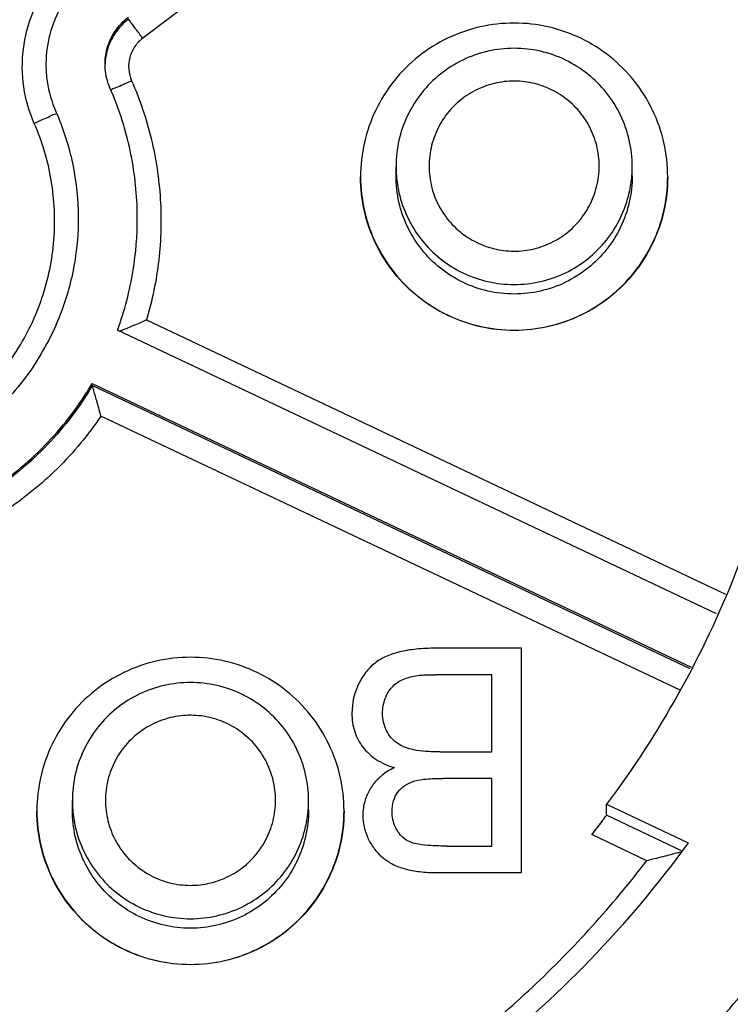
# Model space of a CAD drawing. Units: inches. Extents: x 0 to 17, y 0 to 11.
# Drawn here: x 13.6 to 13.7, y 7 to 7.2 of the extents above; entities that cross this region are included whole.
import ezdxf

# ---------------------------------------------------------------- set-up
doc = ezdxf.new("R2010")
doc.units = ezdxf.units.IN
doc.header["$LTSCALE"] = 0.935
doc.header["$MEASUREMENT"] = 0
doc.layers.get('0').update_dxf_attribs({"linetype": 'CONTINUOUS'})

msp = doc.modelspace()

# ---------------------------------------------------------------- linework, layer by layer
at = {"color": 6, "linetype": 'CONTINUOUS'}
for p, q in [((13.7264289, 7.2455299), (13.644297, 7.1835965)), ((13.6449224, 7.136634), (13.7414322, 7.0909333)), ((13.7398921, 7.0876811), (13.6400908, 7.1349405)), ((13.6358783, 7.1260453), (13.7356796, 7.078786)), ((13.735548, 7.0785081), (13.6358783, 7.1257052)), ((13.7338497, 7.074922), (13.6373399, 7.1206227)), ((13.7074095, 7.0819262), (13.6931558, 7.0819262)), ((13.7074095, 7.044526), (13.7074095, 7.0819262)), ((13.7024492, 7.0775077), (13.6931273, 7.0775077)), ((13.7024492, 7.0646514), (13.7024492, 7.0775077)), ((13.6791588, 7.0710938), (13.6791588, 7.0710793)), ((13.6842616, 7.0710653), (13.6842616, 7.0710538)), ((13.6938115, 7.0646514), (13.7024492, 7.0646514)), ((13.7024492, 7.0602329), (13.6943817, 7.0602329)), ((13.7024492, 7.0489445), (13.7024492, 7.0602329)), ((13.7215933, 7.0559351), (13.735187, 7.049498)), ((13.7215933, 7.0540799), (13.7215933, 7.0559351)), ((13.7340746, 7.0481695), (13.7215933, 7.0540799)), ((13.7283037, 7.0465119), (13.719139, 7.0508517)), ((13.6949803, 7.0489445), (13.7024492, 7.0489445)), ((13.6933839, 7.044526), (13.7074095, 7.044526))]:
    msp.add_line(p, q, dxfattribs=at)
at = {"color": 7, "linetype": 'CONTINUOUS'}
for p, q in [((13.6865059, 7.1606452), (13.6865059, 7.1622291)), ((13.725876, 7.1606452), (13.725876, 7.1622291)), ((13.6325689, 7.0549406), (13.6325689, 7.0565244)), ((13.671939, 7.0549406), (13.671939, 7.0565244))]:
    msp.add_line(p, q, dxfattribs=at)
at = {"color": 6, "linetype": 'CONTINUOUS'}
for points, knots in [([(13.5892618, 7.4127359), (13.6025473, 7.4127359), (13.6291624, 7.410698), (13.6681178, 7.4015987), (13.7052408, 7.3866699), (13.7396513, 7.3662612), (13.7705501, 7.34085), (13.7972197, 7.3110256), (13.8190325, 7.2774874), (13.8354854, 7.2410075), (13.8462141, 7.2023488), (13.8497517, 7.1722755), (13.8500886, 7.1553925), (13.8500884, 7.1519118)], [0, 0, 0, 0, 0.09737571, 0.19474754, 0.29212185, 0.38949111, 0.48684379, 0.58420326, 0.68160029, 0.77893699, 0.87637817, 0.97451342, 1, 1, 1, 1]), ([(13.8461516, 7.1519534), (13.8461438, 7.1653618), (13.8440443, 7.1922587), (13.8346079, 7.2315877), (13.81915, 7.2689386), (13.7980055, 7.3034888), (13.7716489, 7.3343738), (13.7406628, 7.3608028), (13.7059506, 7.3819995), (13.6684146, 7.3974519), (13.6289973, 7.4068128), (13.5886696, 7.4098877), (13.5484081, 7.4066305), (13.5091792, 7.3971391), (13.4719155, 7.3816486), (13.4374994, 7.3605205), (13.4067676, 7.3342454), (13.3805762, 7.3035489), (13.3594922, 7.2691583), (13.3440091, 7.2318731), (13.334498, 7.1924619), (13.3323891, 7.1654486), (13.3323721, 7.1519534)], [0, 0, 0, 0, 0.04989505, 0.09991139, 0.14991038, 0.19969302, 0.25003404, 0.30036892, 0.35061211, 0.40075555, 0.450796, 0.50075045, 0.55064132, 0.600491, 0.65032741, 0.70019766, 0.75015309, 0.8001694, 0.84973532, 0.89965889, 0.94978213, 1, 1, 1, 1]), ([(13.8018603, 7.154994), (13.8018603, 7.1661137), (13.8001081, 7.1883928), (13.7922881, 7.2209573), (13.779469, 7.2519061), (13.7619663, 7.2804663), (13.7402111, 7.3059376), (13.7147388, 7.3276919), (13.6861775, 7.3451939), (13.6552276, 7.3580126), (13.6226619, 7.3658322), (13.600382, 7.3675843), (13.5892618, 7.3675843)], [0, 0, 0, 0, 0.09999812, 0.19999642, 0.29999508, 0.39999421, 0.49999391, 0.59999421, 0.69999508, 0.79999642, 0.89999812, 1, 1, 1, 1]), ([(13.7920177, 7.1550799), (13.7920043, 7.1657163), (13.7903446, 7.1870063), (13.7828531, 7.2180952), (13.7706163, 7.2475941), (13.7539339, 7.2747886), (13.7332203, 7.2990329), (13.708975, 7.3197457), (13.6817795, 7.3364275), (13.6522795, 7.3486637), (13.6211894, 7.356155), (13.5998987, 7.3578146), (13.5892618, 7.357828)], [0, 0, 0, 0, 0.10029508, 0.20039254, 0.30034178, 0.40019236, 0.49999391, 0.59979606, 0.69964837, 0.7996003, 0.89970115, 1, 1, 1, 1]), ([(13.6262191, 7.1693955), (13.6253735, 7.1713239), (13.6241976, 7.1754222), (13.6241264, 7.1817932), (13.6257374, 7.1879548), (13.6289178, 7.1934754), (13.6319489, 7.1964736), (13.63363, 7.1977413)], [0, 0, 0, 0, 0.20047765, 0.40024139, 0.59978019, 0.79953688, 1, 1, 1, 1]), ([(13.6360004, 7.1949725), (13.6345994, 7.193916), (13.6320733, 7.1914173), (13.629423, 7.1868165), (13.6283238, 7.1826117), (13.6281678, 7.1800598), (13.6281677, 7.1792587)], [0, 0, 0, 0, 0.29011136, 0.57918765, 0.86793567, 1, 1, 1, 1]), ([(13.6380102, 7.1792527), (13.6380101, 7.1800933), (13.6382579, 7.1820232), (13.6395154, 7.1848293), (13.6410493, 7.1864528), (13.6419265, 7.1871143)], [0, 0, 0, 0, 0.2768623, 0.63629187, 1, 1, 1, 1]), ([(13.6419265, 7.1867741), (13.6410525, 7.186115), (13.6395083, 7.184483), (13.6383003, 7.181777), (13.6380401, 7.1799628), (13.6380158, 7.1792487)], [0, 0, 0, 0, 0.37629713, 0.75555481, 1, 1, 1, 1]), ([(13.6426208, 7.1858292), (13.6424959, 7.1859967), (13.6422693, 7.1862655), (13.6420938, 7.1865966), (13.6419265, 7.1867263), (13.6419265, 7.1867741)], [0, 0, 0, 0, 0.53451399, 0.87761374, 1, 1, 1, 1]), ([(13.644297, 7.1835965), (13.6440927, 7.1838674), (13.6436984, 7.184391), (13.6431396, 7.1851352), (13.6427854, 7.1856086), (13.6426208, 7.1858292)], [0, 0, 0, 0, 0.36462904, 0.70430239, 1, 1, 1, 1]), ([(13.644297, 7.1835965), (13.6437706, 7.1831996), (13.6428503, 7.1822255), (13.6420335, 7.1804029), (13.6418537, 7.1784136), (13.6421795, 7.1771138), (13.6424443, 7.1765101)], [0, 0, 0, 0, 0.25148054, 0.50000273, 0.74852341, 1, 1, 1, 1]), ([(13.6281677, 7.1792587), (13.6281675, 7.1783065), (13.6283637, 7.1755941), (13.6291201, 7.1729579), (13.6298247, 7.171351)], [0, 0, 0, 0, 0.3511615, 1, 1, 1, 1]), ([(13.6388387, 7.1753035), (13.6383974, 7.1763097), (13.6380623, 7.1776467), (13.6380102, 7.179002), (13.6380102, 7.1792527)], [0, 0, 0, 0, 0.81498746, 1, 1, 1, 1]), ([(13.6424443, 7.1765101), (13.6438074, 7.1734015), (13.645992, 7.1669301), (13.6475191, 7.1568104), (13.6472567, 7.1465795), (13.6458902, 7.1398875), (13.6449224, 7.136634)], [0, 0, 0, 0, 0.24999008, 0.5000004, 0.75001051, 1, 1, 1, 1]), ([(13.6433956, 7.1535705), (13.6433956, 7.1541282), (13.6433333, 7.1581338), (13.642389, 7.1655614), (13.6402215, 7.1721502), (13.6388387, 7.1753035)], [0, 0, 0, 0, 0.07481486, 0.53742969, 1, 1, 1, 1]), ([(13.6389595, 7.1749672), (13.6390046, 7.1749952), (13.63943, 7.1753089), (13.6396379, 7.1753231), (13.6398554, 7.1753854)], [0, 0, 0, 0, 0.12226399, 1, 1, 1, 1]), ([(13.6298248, 7.1710107), (13.6298248, 7.1709118), (13.6292833, 7.1708755), (13.6287376, 7.1704373), (13.627528, 7.1699999), (13.6266924, 7.1696028), (13.6262189, 7.1693952)], [0, 0, 0, 0, 0.07506969, 0.28348181, 0.60747838, 1, 1, 1, 1]), ([(13.6298247, 7.171351), (13.630961, 7.1687598), (13.6327401, 7.1633443), (13.6335051, 7.1572659), (13.6335531, 7.1540009), (13.6335531, 7.1535694)], [0, 0, 0, 0, 0.46460015, 0.92924541, 1, 1, 1, 1]), ([(13.6274917, 7.1402703), (13.6285511, 7.143405), (13.6298969, 7.1499479), (13.6294633, 7.1599526), (13.6275465, 7.1663685), (13.6262191, 7.1693955)], [0, 0, 0, 0, 0.33281164, 0.66671151, 1, 1, 1, 1]), ([(13.551418, 7.1672009), (13.5502793, 7.1641254), (13.548748, 7.1576615), (13.5488718, 7.1477201), (13.5513926, 7.138128), (13.5561491, 7.129432), (13.5628685, 7.1221309), (13.5711834, 7.1166609), (13.5805593, 7.1133754), (13.5904199, 7.1124544), (13.6001936, 7.113932), (13.6093273, 7.1177191), (13.6172905, 7.1236036), (13.6235945, 7.1312326), (13.6264466, 7.1371775), (13.6274917, 7.1402703)], [0, 0, 0, 0, 0.07709718, 0.15433868, 0.23150225, 0.30790611, 0.38509492, 0.46244201, 0.53954774, 0.61633318, 0.69296942, 0.76964848, 0.84649907, 0.9234471, 1, 1, 1, 1]), ([(13.6307978, 7.1381872), (13.6295597, 7.1348432), (13.6262587, 7.1284317), (13.6191649, 7.1203086), (13.6103598, 7.1141352), (13.6003526, 7.1102439), (13.5897095, 7.1088464), (13.579028, 7.1100318), (13.5689419, 7.1137287), (13.5600265, 7.1197232), (13.5527921, 7.12768), (13.5476471, 7.1371717), (13.5453378, 7.1460603), (13.5449704, 7.1516123), (13.5449706, 7.1535689)], [0, 0, 0, 0, 0.08687189, 0.17366929, 0.26029684, 0.34628829, 0.43276538, 0.51928478, 0.60558174, 0.6919571, 0.77849623, 0.86503847, 0.95244972, 1, 1, 1, 1]), ([(13.5892618, 6.9523317), (13.5998987, 6.9523452), (13.6211894, 6.9540047), (13.6522795, 6.961496), (13.6817795, 6.9737323), (13.708975, 6.990414), (13.7332203, 7.0111268), (13.7539339, 7.0353711), (13.7706163, 7.0625656), (13.7828531, 7.0920645), (13.7903446, 7.1231535), (13.7920043, 7.1444434), (13.7920177, 7.1550799)], [0, 0, 0, 0, 0.10029885, 0.2003997, 0.30035163, 0.40020394, 0.50000609, 0.59980764, 0.69965822, 0.79960746, 0.89970492, 1, 1, 1, 1]), ([(13.6335531, 7.1535694), (13.6335533, 7.1511674), (13.6331277, 7.1459316), (13.6317802, 7.1408406), (13.6307978, 7.1381872)], [0, 0, 0, 0, 0.45881775, 1, 1, 1, 1]), ([(13.6400908, 7.1349405), (13.6412755, 7.1381734), (13.6428886, 7.1443412), (13.6433958, 7.1506801), (13.6433956, 7.1535705)], [0, 0, 0, 0, 0.54396322, 1, 1, 1, 1]), ([(13.7315633, 6.9970494), (13.7389061, 7.0036645), (13.7526869, 7.0179406), (13.7701627, 7.0420058), (13.7841244, 7.0682723), (13.7942948, 7.0962261), (13.8004774, 7.1253173), (13.8018603, 7.145111), (13.8018603, 7.154994)], [0, 0, 0, 0, 0.16666844, 0.33333602, 0.5000028, 0.66666893, 0.83333459, 1, 1, 1, 1]), ([(13.7209366, 6.9313851), (13.7317676, 6.937862), (13.7525246, 6.9524096), (13.780073, 6.9785731), (13.803488, 7.0085014), (13.8222472, 7.041546), (13.8359441, 7.0769909), (13.8442895, 7.1140549), (13.8461416, 7.1393339), (13.8461516, 7.1519534)], [0, 0, 0, 0, 0.14285466, 0.28571312, 0.42857351, 0.57143407, 0.7142931, 0.85714895, 1, 1, 1, 1]), ([(13.6449224, 7.136634), (13.6444961, 7.1364438), (13.6436881, 7.1360878), (13.6425557, 7.1356015), (13.6418496, 7.1353056), (13.6415266, 7.135172)], [0, 0, 0, 0, 0.37873779, 0.71644447, 1, 1, 1, 1]), ([(13.6415266, 7.135172), (13.6412634, 7.1350632), (13.6408576, 7.1348543), (13.6405751, 7.134816), (13.640479, 7.1347791)], [0, 0, 0, 0, 0.73180224, 1, 1, 1, 1]), ([(13.5962115, 7.0998809), (13.6002681, 7.100406), (13.6082917, 7.1023875), (13.6193263, 7.1079886), (13.6288189, 7.1159273), (13.6337988, 7.122523), (13.6358783, 7.1260453)], [0, 0, 0, 0, 0.24998509, 0.50000374, 0.75002043, 1, 1, 1, 1]), ([(13.6358783, 7.1257052), (13.6337851, 7.1221596), (13.6287365, 7.1154831), (13.6191449, 7.107521), (13.6081058, 7.1019914), (13.6001831, 7.1000549), (13.5962115, 7.0995407)], [0, 0, 0, 0, 0.25163234, 0.50635084, 0.75525135, 1, 1, 1, 1]), ([(13.636327, 7.1241925), (13.6362457, 7.1244688), (13.636098, 7.1249141), (13.6359849, 7.125423), (13.6358783, 7.1256458), (13.6358783, 7.1257052)], [0, 0, 0, 0, 0.54772505, 0.88712515, 1, 1, 1, 1]), ([(13.6373399, 7.1206227), (13.6372173, 7.1210717), (13.6369813, 7.1219227), (13.6366433, 7.1231126), (13.6364269, 7.1238531), (13.636327, 7.1241925)], [0, 0, 0, 0, 0.37628294, 0.71400327, 1, 1, 1, 1]), ([(13.6373399, 7.1206227), (13.6352141, 7.1174847), (13.6303322, 7.1116101), (13.6214425, 7.1044061), (13.6113206, 7.09907), (13.6039984, 7.0968948), (13.6002769, 7.0961758)], [0, 0, 0, 0, 0.24998436, 0.49999672, 0.75001078, 1, 1, 1, 1]), ([(13.749817, 7.1155328), (13.748054, 7.1083759), (13.743563, 7.0942793), (13.7340731, 7.0742404), (13.7260131, 7.0618338), (13.7215933, 7.0559351)], [0, 0, 0, 0, 0.3333263, 0.6666711, 1, 1, 1, 1]), ([(13.6931558, 7.0819262), (13.6920528, 7.0819262), (13.6900166, 7.0818396), (13.6872226, 7.0813934), (13.6848845, 7.0806595), (13.6829461, 7.0795163), (13.6813781, 7.0779363), (13.6797285, 7.075231), (13.6791588, 7.0727604), (13.6791588, 7.0710938)], [0, 0, 0, 0, 0.16485086, 0.3039155, 0.42188381, 0.52896037, 0.63685738, 0.75092917, 1, 1, 1, 1]), ([(13.6842616, 7.0710653), (13.6842616, 7.0719006), (13.6845272, 7.0734928), (13.6855268, 7.0751911), (13.6866001, 7.0761571), (13.6878837, 7.0769033), (13.6889948, 7.0771957), (13.6897635, 7.0773367)], [0, 0, 0, 0, 0.27376803, 0.5163879, 0.6295975, 0.74388131, 1, 1, 1, 1]), ([(13.6897635, 7.0773367), (13.6902007, 7.0774138), (13.6913253, 7.0774901), (13.6924478, 7.0775077), (13.6931273, 7.0775077)], [0, 0, 0, 0, 0.39512859, 1, 1, 1, 1]), ([(13.6791588, 7.0710938), (13.6791588, 7.0700578), (13.6794371, 7.0680235), (13.6808551, 7.0652913), (13.6831961, 7.0631869), (13.6851657, 7.0623388), (13.6862286, 7.0620288)], [0, 0, 0, 0, 0.25128032, 0.48851035, 0.73146785, 1, 1, 1, 1]), ([(13.6938115, 7.0646514), (13.6930075, 7.0646514), (13.6915495, 7.0646858), (13.6895619, 7.0649189), (13.6879439, 7.0653672), (13.6862341, 7.0662902), (13.6846543, 7.0681755), (13.6842616, 7.0700952), (13.6842616, 7.0710653)], [0, 0, 0, 0, 0.18469983, 0.33466917, 0.45875886, 0.56791983, 0.77715945, 1, 1, 1, 1]), ([(13.6859442, 7.0618834), (13.685221, 7.0615013), (13.6844023, 7.0609537), (13.6836828, 7.060291), (13.6835695, 7.0601811)], [0, 0, 0, 0, 0.83858163, 1, 1, 1, 1]), ([(13.6896495, 7.0598053), (13.6902633, 7.0599895), (13.6918512, 7.0601906), (13.6934355, 7.0602329), (13.6943817, 7.0602329)], [0, 0, 0, 0, 0.4038238, 1, 1, 1, 1]), ([(13.6828871, 7.059442), (13.6826683, 7.0591764), (13.6822631, 7.0586211), (13.6819302, 7.0580191), (13.6817833, 7.0577097)], [0, 0, 0, 0, 0.50118606, 1, 1, 1, 1]), ([(13.685858, 7.0546742), (13.685858, 7.0552799), (13.6859862, 7.0564395), (13.6867273, 7.0580006), (13.6879995, 7.0591695), (13.6890706, 7.0596299), (13.6896495, 7.0598053)], [0, 0, 0, 0, 0.2638594, 0.50029953, 0.73649799, 1, 1, 1, 1]), ([(13.6814435, 7.0568796), (13.6813935, 7.0567356), (13.6811094, 7.0558363), (13.6809832, 7.0548912), (13.6809832, 7.0541041)], [0, 0, 0, 0, 0.16178133, 1, 1, 1, 1]), ([(13.6809832, 7.0541041), (13.6809832, 7.0528013), (13.6814424, 7.0508087), (13.6827852, 7.048531), (13.6841592, 7.0470398), (13.6859058, 7.0458701), (13.6880335, 7.0450642), (13.6905676, 7.0446062), (13.6923981, 7.044526), (13.6933839, 7.044526)], [0, 0, 0, 0, 0.22167227, 0.33456546, 0.44791852, 0.56356807, 0.68899462, 0.83226104, 1, 1, 1, 1]), ([(13.6949803, 7.0489445), (13.6940872, 7.0489445), (13.6925153, 7.0489759), (13.6904632, 7.0491699), (13.6889301, 7.0495297), (13.6874575, 7.0503782), (13.6861949, 7.0521143), (13.685858, 7.0538005), (13.685858, 7.0546742)], [0, 0, 0, 0, 0.21676862, 0.38117031, 0.50009093, 0.59559917, 0.78795909, 1, 1, 1, 1]), ([(13.7208845, 7.0531166), (13.7210134, 7.0532878), (13.7212454, 7.0535618), (13.7214243, 7.0538996), (13.7215933, 7.0540313), (13.7215933, 7.0540798)], [0, 0, 0, 0, 0.53758715, 0.87836807, 1, 1, 1, 1]), ([(13.7191358, 7.0508476), (13.7193524, 7.0511225), (13.719769, 7.0516553), (13.7203515, 7.052412), (13.720717, 7.0528939), (13.7208845, 7.0531166)], [0, 0, 0, 0, 0.36654245, 0.7081945, 1, 1, 1, 1]), ([(13.719139, 7.0508517), (13.719416, 7.0512032), (13.7199672, 7.0519086), (13.720548, 7.0526643), (13.7208543, 7.0530667), (13.7208894, 7.0531129)], [0, 0, 0, 0, 0.46954047, 0.93908089, 1, 1, 1, 1]), ([(13.735187, 7.049498), (13.730213, 7.0426239), (13.7192755, 7.0295609), (13.7002841, 7.0124893), (13.6790702, 6.9982611), (13.6560688, 6.9871678), (13.6398322, 6.9820051), (13.6315847, 6.9800114)], [0, 0, 0, 0, 0.19999202, 0.39999408, 0.60000017, 0.8000042, 1, 1, 1, 1]), ([(13.7325802, 7.047577), (13.7321677, 7.0474708), (13.7312738, 7.0472435), (13.7298485, 7.0468877), (13.7288352, 7.0466403), (13.7283037, 7.0465119)], [0, 0, 0, 0, 0.2899857, 0.62780068, 1, 1, 1, 1]), ([(13.7338526, 7.0479387), (13.7337339, 7.0479054), (13.7333448, 7.04774), (13.7328911, 7.0476571), (13.7325802, 7.047577)], [0, 0, 0, 0, 0.27824416, 1, 1, 1, 1]), ([(13.6355217, 6.9841589), (13.6446564, 6.9866586), (13.6625538, 6.993155), (13.6874474, 7.0071002), (13.709763, 7.0248813), (13.7225386, 7.0389985), (13.7283037, 7.0465119)], [0, 0, 0, 0, 0.24999299, 0.50000277, 0.75001113, 1, 1, 1, 1]), ([(13.7671306, 7.0364449), (13.7638889, 7.0314936), (13.756988, 7.021857), (13.7454706, 7.0083209), (13.7370631, 6.9999661), (13.7326948, 6.9959734)], [0, 0, 0, 0, 0.3333323, 0.66666562, 1, 1, 1, 1]), ([(13.7306424, 6.9804946), (13.7362985, 6.9851339), (13.7503702, 6.9978821), (13.7658017, 7.0159439), (13.7750059, 7.0294888), (13.7775329, 7.0334739)], [0, 0, 0, 0, 0.30887958, 0.80075644, 1, 1, 1, 1])]:
    msp.add_open_spline(points, degree=3, knots=knots, dxfattribs=at)
at = {"color": 7, "linetype": 'CONTINUOUS'}
for points, knots in [([(13.7317815, 7.160525), (13.7317815, 7.1624351), (13.7313502, 7.166269), (13.7294416, 7.171721), (13.7263671, 7.1766144), (13.7222809, 7.1807003), (13.7173879, 7.1837747), (13.7119334, 7.1856832), (13.706191, 7.1863302), (13.7004486, 7.1856832), (13.6949941, 7.1837747), (13.6901011, 7.1807003), (13.6860149, 7.1766144), (13.6829404, 7.171721), (13.6810318, 7.166269), (13.6806004, 7.1624351), (13.6806004, 7.160525)], [0, 0, 0, 0, 0.07142725, 0.14285475, 0.21428274, 0.28571131, 0.35714047, 0.4285701, 0.5, 0.5714299, 0.64285953, 0.71428869, 0.78571726, 0.85714525, 0.92857275, 1, 1, 1, 1]), ([(13.725876, 7.1622291), (13.725876, 7.1636984), (13.7255442, 7.1666476), (13.7240761, 7.1708414), (13.7217111, 7.1746056), (13.7185678, 7.1777485), (13.714804, 7.1801135), (13.7106082, 7.1815816), (13.706191, 7.1820792), (13.7017737, 7.1815816), (13.697578, 7.1801135), (13.6938141, 7.1777485), (13.6906709, 7.1746056), (13.6883059, 7.1708414), (13.6868377, 7.1666476), (13.6865059, 7.1636984), (13.6865059, 7.1622291)], [0, 0, 0, 0, 0.07142725, 0.14285475, 0.21428274, 0.28571131, 0.35714047, 0.4285701, 0.5, 0.5714299, 0.64285953, 0.71428869, 0.78571726, 0.85714525, 0.92857275, 1, 1, 1, 1]), ([(13.7203642, 7.1622772), (13.7203589, 7.1634234), (13.7200864, 7.16572), (13.7188515, 7.1689492), (13.7168952, 7.1717741), (13.7143298, 7.1740459), (13.7112999, 7.1756442), (13.707967, 7.1764769), (13.7045292, 7.1764905), (13.7011882, 7.1756845), (13.6981357, 7.174105), (13.6955365, 7.1718338), (13.693549, 7.1689905), (13.6922989, 7.1657384), (13.6920216, 7.1634273), (13.6920177, 7.1622772)], [0, 0, 0, 0, 0.07742022, 0.1544575, 0.23126918, 0.30726335, 0.38371874, 0.4604252, 0.53705573, 0.61368127, 0.69032323, 0.76695636, 0.84457406, 0.92231601, 1, 1, 1, 1]), ([(13.6920177, 7.1622772), (13.6920231, 7.1611309), (13.6922955, 7.1588343), (13.6935305, 7.1556051), (13.6954867, 7.1527802), (13.6980522, 7.1505084), (13.7010821, 7.1489101), (13.704415, 7.1480775), (13.7078528, 7.1480638), (13.7111938, 7.1488698), (13.7142462, 7.1504493), (13.7168454, 7.1527205), (13.7188329, 7.1555638), (13.7200831, 7.158816), (13.7203603, 7.161127), (13.7203642, 7.1622772)], [0, 0, 0, 0, 0.07742022, 0.1544575, 0.23126918, 0.30726335, 0.38371874, 0.4604252, 0.53705573, 0.61368127, 0.69032323, 0.76695636, 0.84457406, 0.92231601, 1, 1, 1, 1]), ([(13.6806004, 7.160525), (13.6806004, 7.1586149), (13.6810318, 7.1547809), (13.6829404, 7.149329), (13.6860149, 7.1444355), (13.6901011, 7.1403496), (13.6949941, 7.1372752), (13.7004486, 7.1353667), (13.706191, 7.1347197), (13.7119334, 7.1353667), (13.7173879, 7.1372752), (13.7222809, 7.1403496), (13.7263671, 7.1444355), (13.7294416, 7.149329), (13.7313502, 7.1547809), (13.7317815, 7.1586149), (13.7317815, 7.160525)], [0, 0, 0, 0, 0.07142725, 0.14285475, 0.21428274, 0.28571131, 0.35714047, 0.4285701, 0.5, 0.5714299, 0.64285953, 0.71428869, 0.78571726, 0.85714525, 0.92857275, 1, 1, 1, 1]), ([(13.7317815, 7.1604734), (13.7317815, 7.1585622), (13.7313496, 7.1547255), (13.7294399, 7.1492744), (13.7263728, 7.1443942), (13.7223022, 7.1403172), (13.7174243, 7.1372411), (13.7119726, 7.1353242), (13.7062349, 7.1346689), (13.7005007, 7.1353043), (13.6950517, 7.1371969), (13.6901627, 7.1402507), (13.686065, 7.1443214), (13.6829668, 7.1492171), (13.6810367, 7.1546958), (13.6806004, 7.1585535), (13.6806004, 7.1604734)], [0, 0, 0, 0, 0.07147211, 0.14295289, 0.21426753, 0.28519748, 0.35662532, 0.4281134, 0.49948925, 0.57077941, 0.64205937, 0.71339786, 0.78454096, 0.85626573, 0.92820563, 1, 1, 1, 1]), ([(13.725876, 7.1606452), (13.725876, 7.1591759), (13.7255442, 7.1562267), (13.7240761, 7.1520329), (13.7217111, 7.1482687), (13.7185678, 7.1451257), (13.714804, 7.1427608), (13.7106082, 7.1412927), (13.706191, 7.140795), (13.7017737, 7.1412927), (13.697578, 7.1427608), (13.6938141, 7.1451257), (13.6906709, 7.1482687), (13.6883059, 7.1520329), (13.6868377, 7.1562267), (13.6865059, 7.1591759), (13.6865059, 7.1606452)], [0, 0, 0, 0, 0.07142725, 0.14285475, 0.21428274, 0.28571131, 0.35714047, 0.4285701, 0.5, 0.5714299, 0.64285953, 0.71428869, 0.78571726, 0.85714525, 0.92857275, 1, 1, 1, 1]), ([(13.6865691, 7.160656), (13.6866449, 7.1597122), (13.6870124, 7.1573117), (13.6883059, 7.1536168), (13.6906709, 7.1498526), (13.6938141, 7.1467096), (13.697578, 7.1443446), (13.7017737, 7.1428766), (13.706191, 7.1423789), (13.7106082, 7.1428766), (13.714804, 7.1443446), (13.7185678, 7.1467096), (13.7217111, 7.1498526), (13.7240761, 7.1536168), (13.7253696, 7.1573117), (13.725737, 7.1597122), (13.7258128, 7.160656)], [0, 0, 0, 0, 0.0484052, 0.12366965, 0.19893459, 0.27420016, 0.34946635, 0.42473304, 0.5, 0.57526696, 0.65053365, 0.72579984, 0.80106541, 0.87633035, 0.9515948, 1, 1, 1, 1]), ([(13.6778445, 7.0548203), (13.6778445, 7.0567304), (13.6774132, 7.0605644), (13.6755046, 7.0660163), (13.6724301, 7.0709098), (13.6683439, 7.0749957), (13.6634509, 7.0780701), (13.6579964, 7.0799786), (13.652254, 7.0806256), (13.6465116, 7.0799786), (13.6410571, 7.0780701), (13.6361641, 7.0749957), (13.6320779, 7.0709098), (13.6290034, 7.0660163), (13.6270948, 7.0605644), (13.6266634, 7.0567304), (13.6266634, 7.0548203)], [0, 0, 0, 0, 0.07142725, 0.14285475, 0.21428274, 0.28571131, 0.35714047, 0.4285701, 0.5, 0.5714299, 0.64285953, 0.71428869, 0.78571726, 0.85714525, 0.92857275, 1, 1, 1, 1]), ([(13.671939, 7.0565244), (13.671939, 7.0579937), (13.6716072, 7.0609429), (13.670139, 7.0651367), (13.667774, 7.0689009), (13.6646308, 7.0720439), (13.660867, 7.0744088), (13.6566712, 7.0758769), (13.652254, 7.0763746), (13.6478367, 7.0758769), (13.643641, 7.0744088), (13.6398771, 7.0720439), (13.6367339, 7.0689009), (13.6343689, 7.0651367), (13.6329007, 7.0609429), (13.6325689, 7.0579937), (13.6325689, 7.0565244)], [0, 0, 0, 0, 0.07142725, 0.14285475, 0.21428274, 0.28571131, 0.35714047, 0.4285701, 0.5, 0.5714299, 0.64285953, 0.71428869, 0.78571726, 0.85714525, 0.92857275, 1, 1, 1, 1]), ([(13.6664272, 7.0565725), (13.6664219, 7.0577188), (13.6661494, 7.0600154), (13.6649145, 7.0632445), (13.6629582, 7.0660694), (13.6603928, 7.0683413), (13.6573629, 7.0699396), (13.65403, 7.0707722), (13.6505922, 7.0707859), (13.6472512, 7.0699798), (13.6441987, 7.0684004), (13.6415995, 7.0661292), (13.639612, 7.0632858), (13.6383619, 7.0600337), (13.6380846, 7.0577227), (13.6380807, 7.0565725)], [0, 0, 0, 0, 0.07742022, 0.1544575, 0.23126918, 0.30726335, 0.38371874, 0.4604252, 0.53705573, 0.61368127, 0.69032323, 0.76695636, 0.84457406, 0.92231601, 1, 1, 1, 1]), ([(13.6380807, 7.0565725), (13.638086, 7.0554263), (13.6383585, 7.0531297), (13.6395935, 7.0499005), (13.6415497, 7.0470756), (13.6441152, 7.0448038), (13.6471451, 7.0432055), (13.650478, 7.0423728), (13.6539158, 7.0423592), (13.6572568, 7.0431652), (13.6603092, 7.0447446), (13.6629084, 7.0470159), (13.6648959, 7.0498592), (13.6661461, 7.0531113), (13.6664233, 7.0554224), (13.6664272, 7.0565725)], [0, 0, 0, 0, 0.07742022, 0.1544575, 0.23126918, 0.30726335, 0.38371874, 0.4604252, 0.53705573, 0.61368127, 0.69032323, 0.76695636, 0.84457406, 0.92231601, 1, 1, 1, 1]), ([(13.6266634, 7.0548203), (13.6266634, 7.0529103), (13.6270948, 7.0490763), (13.6290034, 7.0436243), (13.6320779, 7.0387309), (13.6361641, 7.034645), (13.6410571, 7.0315706), (13.6465116, 7.0296621), (13.652254, 7.0290151), (13.6579964, 7.0296621), (13.6634509, 7.0315706), (13.6683439, 7.034645), (13.6724301, 7.0387309), (13.6755046, 7.0436243), (13.6774132, 7.0490763), (13.6778445, 7.0529103), (13.6778445, 7.0548203)], [0, 0, 0, 0, 0.07142725, 0.14285475, 0.21428274, 0.28571131, 0.35714047, 0.4285701, 0.5, 0.5714299, 0.64285953, 0.71428869, 0.78571726, 0.85714525, 0.92857275, 1, 1, 1, 1]), ([(13.6778445, 7.0547688), (13.6778445, 7.0528575), (13.6774126, 7.0490209), (13.6755029, 7.0435697), (13.6724358, 7.0386896), (13.6683652, 7.0346125), (13.6634872, 7.0315365), (13.6580356, 7.0296196), (13.6522978, 7.0289643), (13.6465637, 7.0295997), (13.6411147, 7.0314923), (13.6362256, 7.0345461), (13.632128, 7.0386167), (13.6290298, 7.0435125), (13.6270997, 7.0489912), (13.6266634, 7.0528489), (13.6266634, 7.0547688)], [0, 0, 0, 0, 0.07147211, 0.14295289, 0.21426753, 0.28519748, 0.35662532, 0.4281134, 0.49948925, 0.57077941, 0.64205937, 0.71339786, 0.78454096, 0.85626573, 0.92820563, 1, 1, 1, 1]), ([(13.671939, 7.0549406), (13.671939, 7.0534713), (13.6716072, 7.0505221), (13.670139, 7.0463283), (13.667774, 7.0425641), (13.6646308, 7.0394211), (13.660867, 7.0370562), (13.6566712, 7.0355881), (13.652254, 7.0350904), (13.6478367, 7.0355881), (13.643641, 7.0370562), (13.6398771, 7.0394211), (13.6367339, 7.0425641), (13.6343689, 7.0463283), (13.6329007, 7.0505221), (13.6325689, 7.0534713), (13.6325689, 7.0549406)], [0, 0, 0, 0, 0.07142725, 0.14285475, 0.21428274, 0.28571131, 0.35714047, 0.4285701, 0.5, 0.5714299, 0.64285953, 0.71428869, 0.78571726, 0.85714525, 0.92857275, 1, 1, 1, 1]), ([(13.6326321, 7.0549514), (13.6327079, 7.0540075), (13.6330754, 7.051607), (13.6343689, 7.0479121), (13.6367339, 7.0441479), (13.6398771, 7.0410049), (13.643641, 7.03864), (13.6478367, 7.0371719), (13.652254, 7.0366742), (13.6566712, 7.0371719), (13.660867, 7.03864), (13.6646308, 7.0410049), (13.667774, 7.0441479), (13.670139, 7.0479121), (13.6714326, 7.051607), (13.6718, 7.0540075), (13.6718758, 7.0549514)], [0, 0, 0, 0, 0.0484052, 0.12366965, 0.19893459, 0.27420016, 0.34946635, 0.42473304, 0.5, 0.57526696, 0.65053365, 0.72579984, 0.80106541, 0.87633035, 0.9515948, 1, 1, 1, 1])]:
    msp.add_open_spline(points, degree=3, knots=knots, dxfattribs=at)
at = {"color": 6, "linetype": 'CONTINUOUS'}
for points in [[(13.6410251, 7.1758906), (13.6415153, 7.1761196), (13.6419717, 7.1763029), (13.6424445, 7.1765102)], [(13.6398554, 7.1753854), (13.6401957, 7.1754828), (13.6406218, 7.1757022), (13.6410251, 7.1758906)], [(13.6862286, 7.0620288), (13.6861332, 7.0619817), (13.6860384, 7.0619332), (13.6859442, 7.0618834)], [(13.6835695, 7.0601811), (13.6833286, 7.0599475), (13.6831004, 7.0597008), (13.6828871, 7.059442)], [(13.6817833, 7.0577097), (13.6816551, 7.0574395), (13.6815416, 7.0571623), (13.6814435, 7.0568796)]]:
    msp.add_open_spline(points, degree=3, dxfattribs=at)
at = {"color": 7, "linetype": 'CONTINUOUS'}
for points in [[(13.6865059, 7.1622291), (13.6865059, 7.1617047), (13.6865271, 7.1611797), (13.6865691, 7.160656)], [(13.7258128, 7.160656), (13.7258549, 7.1611797), (13.725876, 7.1617047), (13.725876, 7.1622291)], [(13.6325689, 7.0565244), (13.6325689, 7.0560001), (13.6325901, 7.0554751), (13.6326321, 7.0549514)], [(13.6718758, 7.0549514), (13.6719179, 7.0554751), (13.671939, 7.0560001), (13.671939, 7.0565244)]]:
    msp.add_open_spline(points, degree=3, dxfattribs=at)

doc.saveas('drawing.dxf')
